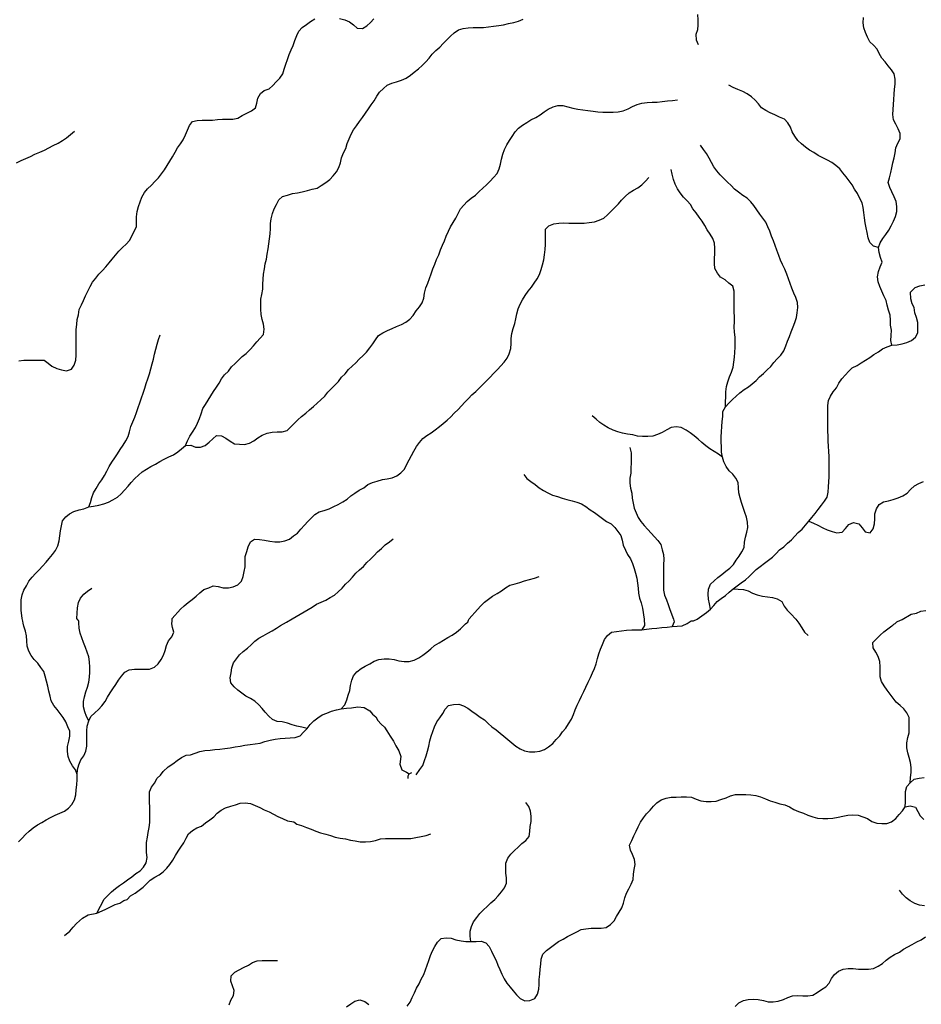
# Model space of a CAD drawing. Extents: x 467612 to 500000, y 3235684 to 3263430.
# Drawn here: x 486215 to 488872, y 3248404 to 3251308 of the extents above; entities that cross this region are included whole.
import ezdxf

# ---------------------------------------------------------------- set-up
doc = ezdxf.new("R2010")
doc.units = 0
doc.layers.add('HL_3160', color=56, linetype='CONTINUOUS')
doc.layers.add('HL_3271', color=59, linetype='CONTINUOUS')

msp = doc.modelspace()

# ---------------------------------------------------------------- linework, layer by layer
at = {"layer": 'HL_3160', "color": 15, "linetype": 'CONTINUOUS'}
msp.add_lwpolyline([(487360, 3249070), (487360, 3249078), (487363, 3249084), (487371, 3249088)], dxfattribs=at)
at = {"layer": 'HL_3271', "color": 3, "linetype": 'CONTINUOUS'}
for points in [[(486212, 3250302), (486227, 3250304), (486242, 3250304), (486257, 3250304), (486272, 3250304), (486287, 3250304), (486299, 3250295), (486310, 3250286), (486324, 3250279), (486338, 3250275), (486353, 3250273), (486368, 3250277), (486376, 3250289), (486380, 3250304), (486381, 3250319), (486381, 3250334), (486381, 3250349), (486381, 3250364), (486381, 3250379), (486381, 3250394), (486383, 3250409), (486384, 3250424), (486388, 3250438), (486390, 3250453), (486397, 3250467), (486403, 3250480), (486409, 3250494), (486416, 3250507), (486423, 3250521), (486430, 3250534), (486439, 3250546), (486448, 3250558), (486459, 3250568), (486469, 3250579), (486479, 3250591), (486488, 3250602), (486497, 3250614), (486507, 3250625), (486518, 3250636), (486529, 3250646), (486539, 3250657), (486546, 3250670), (486552, 3250684), (486559, 3250697), (486559, 3250712), (486559, 3250727), (486561, 3250742), (486565, 3250757), (486570, 3250771), (486575, 3250785), (486583, 3250798), (486592, 3250809), (486603, 3250820), (486613, 3250831), (486624, 3250842), (486633, 3250853), (486642, 3250865), (486650, 3250878), (486658, 3250891), (486665, 3250904), (486673, 3250917), (486680, 3250930), (486689, 3250942), (486697, 3250954), (486704, 3250968), (486710, 3250982), (486715, 3250996), (486724, 3251008), (486738, 3251011), (486753, 3251012), (486768, 3251012), (486783, 3251012), (486798, 3251014), (486813, 3251015), (486828, 3251015), (486843, 3251015), (486858, 3251018), (486871, 3251025), (486884, 3251032), (486898, 3251039), (486910, 3251048), (486914, 3251062), (486917, 3251077), (486925, 3251090), (486936, 3251099), (486950, 3251104), (486961, 3251114), (486971, 3251125), (486982, 3251136), (486991, 3251148), (486995, 3251162), (486999, 3251177), (487004, 3251191), (487009, 3251205), (487015, 3251219), (487021, 3251232), (487026, 3251247), (487032, 3251261), (487038, 3251274), (487048, 3251285), (487060, 3251294), (487072, 3251303), (487085, 3251311)], [(487158, 3251312), (487173, 3251308), (487187, 3251302), (487199, 3251293), (487210, 3251283), (487225, 3251282), (487238, 3251290), (487249, 3251300), (487259, 3251311)], [(488213, 3251323), (488214, 3251308), (488214, 3251293), (488213, 3251278), (488208, 3251264), (488209, 3251249), (488215, 3251235)], [(488746, 3250636), (488751, 3250650), (488759, 3250663), (488768, 3250675), (488777, 3250687), (488784, 3250700), (488791, 3250714), (488796, 3250728), (488800, 3250742), (488800, 3250757), (488798, 3250772), (488793, 3250786), (488786, 3250800), (488780, 3250813), (488775, 3250828), (488779, 3250842), (488783, 3250857), (488786, 3250871), (488789, 3250886), (488793, 3250901), (488795, 3250915), (488797, 3250930), (488803, 3250944), (488810, 3250957), (488810, 3250972), (488804, 3250986), (488797, 3251000), (488791, 3251013), (488789, 3251028), (488790, 3251043), (488791, 3251058), (488792, 3251073), (488793, 3251088), (488794, 3251103), (488795, 3251118), (488795, 3251133), (488793, 3251148), (488785, 3251160), (488775, 3251172), (488766, 3251184), (488756, 3251195), (488748, 3251208), (488742, 3251221), (488732, 3251233), (488721, 3251243), (488714, 3251256), (488708, 3251270), (488703, 3251284), (488701, 3251299), (488702, 3251314)], [(486704, 3250052), (486710, 3250066), (486716, 3250080), (486724, 3250092), (486733, 3250105), (486739, 3250118), (486745, 3250132), (486750, 3250146), (486755, 3250161), (486763, 3250173), (486771, 3250186), (486778, 3250199), (486786, 3250212), (486795, 3250224), (486803, 3250236), (486810, 3250249), (486819, 3250261), (486830, 3250272), (486839, 3250284), (486850, 3250294), (486861, 3250305), (486871, 3250315), (486883, 3250324), (486894, 3250335), (486904, 3250346), (486914, 3250358), (486924, 3250369), (486934, 3250380), (486936, 3250395), (486934, 3250410), (486930, 3250424), (486927, 3250439), (486926, 3250454), (486926, 3250469), (486926, 3250484), (486929, 3250498), (486932, 3250513), (486932, 3250528), (486933, 3250543), (486934, 3250558), (486937, 3250573), (486939, 3250588), (486942, 3250602), (486944, 3250617), (486947, 3250632), (486949, 3250647), (486951, 3250662), (486953, 3250677), (486954, 3250692), (486954, 3250707), (486956, 3250721), (486960, 3250736), (486965, 3250750), (486972, 3250763), (486979, 3250777), (486990, 3250787), (487004, 3250791), (487019, 3250795), (487034, 3250797), (487048, 3250800), (487063, 3250804), (487077, 3250808), (487092, 3250811), (487104, 3250819), (487117, 3250828), (487129, 3250837), (487139, 3250848), (487149, 3250859), (487156, 3250872), (487161, 3250886), (487164, 3250901), (487169, 3250915), (487176, 3250928), (487180, 3250943), (487186, 3250957), (487192, 3250970), (487199, 3250983), (487208, 3250995), (487217, 3251008), (487225, 3251020), (487234, 3251032), (487243, 3251045), (487251, 3251057), (487260, 3251069), (487268, 3251082), (487276, 3251094), (487287, 3251105), (487298, 3251115), (487312, 3251121), (487326, 3251125), (487340, 3251130), (487354, 3251136), (487367, 3251144), (487378, 3251153), (487390, 3251163), (487401, 3251173), (487412, 3251184), (487422, 3251195), (487431, 3251206), (487442, 3251217), (487453, 3251227), (487463, 3251238), (487474, 3251249), (487485, 3251259), (487496, 3251269), (487508, 3251278), (487522, 3251282), (487537, 3251284), (487552, 3251285), (487567, 3251285), (487582, 3251285), (487597, 3251287), (487612, 3251289), (487627, 3251291), (487641, 3251293), (487656, 3251297), (487671, 3251300), (487685, 3251304), (487699, 3251310)], [(488746, 3250636), (488732, 3250640), (488721, 3250651), (488716, 3250665), (488713, 3250680), (488710, 3250694), (488707, 3250709), (488705, 3250724), (488703, 3250739), (488701, 3250754), (488698, 3250768), (488691, 3250781), (488684, 3250795), (488676, 3250808), (488669, 3250821), (488660, 3250833), (488651, 3250845), (488641, 3250856), (488632, 3250868), (488621, 3250878), (488609, 3250887), (488596, 3250894), (488582, 3250901), (488569, 3250908), (488556, 3250916), (488543, 3250923), (488531, 3250932), (488519, 3250942), (488509, 3250952), (488500, 3250965), (488492, 3250977), (488487, 3250991), (488479, 3251004), (488469, 3251015), (488455, 3251021), (488441, 3251027), (488427, 3251033), (488414, 3251040), (488401, 3251048), (488393, 3251060), (488383, 3251071), (488372, 3251081), (488359, 3251089), (488346, 3251096), (488332, 3251102), (488318, 3251108), (488305, 3251115)], [(486704, 3250052), (486719, 3250053), (486733, 3250047), (486748, 3250047), (486762, 3250052), (486773, 3250062), (486784, 3250072), (486795, 3250082), (486810, 3250081), (486823, 3250074), (486835, 3250065), (486848, 3250057), (486863, 3250056), (486878, 3250055), (486892, 3250059), (486905, 3250066), (486917, 3250075), (486930, 3250083), (486944, 3250089), (486959, 3250092), (486974, 3250093), (486989, 3250093), (487003, 3250097), (487014, 3250107), (487025, 3250118), (487035, 3250128), (487046, 3250138), (487058, 3250148), (487069, 3250158), (487081, 3250167), (487092, 3250177), (487103, 3250187), (487114, 3250198), (487123, 3250210), (487134, 3250220), (487145, 3250231), (487155, 3250241), (487164, 3250254), (487174, 3250264), (487184, 3250276), (487195, 3250286), (487206, 3250296), (487216, 3250307), (487227, 3250318), (487237, 3250328), (487247, 3250340), (487256, 3250352), (487264, 3250364), (487273, 3250377), (487285, 3250385), (487299, 3250391), (487313, 3250397), (487326, 3250403), (487340, 3250409), (487353, 3250416), (487365, 3250425), (487375, 3250436), (487384, 3250449), (487393, 3250461), (487401, 3250473), (487406, 3250487), (487408, 3250502), (487412, 3250517), (487418, 3250531), (487423, 3250545), (487428, 3250559), (487433, 3250573), (487439, 3250587), (487444, 3250601), (487450, 3250615), (487455, 3250629), (487461, 3250643), (487467, 3250656), (487472, 3250670), (487479, 3250684), (487485, 3250697), (487493, 3250710), (487501, 3250723), (487507, 3250736), (487514, 3250750), (487524, 3250761), (487534, 3250772), (487546, 3250782), (487558, 3250791), (487569, 3250801), (487580, 3250811), (487591, 3250821), (487602, 3250832), (487612, 3250843), (487622, 3250854), (487628, 3250868), (487632, 3250882), (487635, 3250897), (487639, 3250911), (487644, 3250925), (487651, 3250939), (487659, 3250952), (487667, 3250964), (487675, 3250977), (487685, 3250988), (487697, 3250997), (487710, 3251005), (487722, 3251013), (487736, 3251020), (487749, 3251027), (487761, 3251036), (487773, 3251044), (487787, 3251051), (487801, 3251055), (487816, 3251055), (487831, 3251051), (487845, 3251047), (487860, 3251044), (487875, 3251042), (487890, 3251040), (487905, 3251038), (487919, 3251036), (487934, 3251035), (487949, 3251035), (487964, 3251035), (487979, 3251036), (487994, 3251039), (488008, 3251045), (488021, 3251052), (488035, 3251058), (488049, 3251062), (488064, 3251064), (488079, 3251065), (488094, 3251065), (488109, 3251067), (488124, 3251069), (488139, 3251070), (488154, 3251072)], [(486206, 3250886), (486219, 3250893), (486233, 3250899), (486247, 3250905), (486260, 3250911), (486274, 3250917), (486288, 3250923), (486301, 3250930), (486314, 3250937), (486328, 3250944), (486341, 3250952), (486353, 3250960), (486365, 3250969), (486377, 3250979)], [(488295, 3250166), (488305, 3250177), (488316, 3250188), (488327, 3250198), (488338, 3250208), (488350, 3250217), (488363, 3250225), (488374, 3250234), (488386, 3250244), (488396, 3250255), (488407, 3250265), (488418, 3250275), (488429, 3250285), (488438, 3250297), (488448, 3250308), (488458, 3250319), (488467, 3250332), (488473, 3250346), (488478, 3250360), (488484, 3250374), (488489, 3250388), (488495, 3250402), (488500, 3250415), (488505, 3250430), (488507, 3250444), (488509, 3250459), (488508, 3250474), (488503, 3250489), (488497, 3250502), (488491, 3250516), (488486, 3250530), (488481, 3250544), (488476, 3250558), (488470, 3250572), (488463, 3250586), (488457, 3250599), (488453, 3250613), (488447, 3250628), (488442, 3250642), (488437, 3250656), (488431, 3250670), (488426, 3250684), (488420, 3250697), (488414, 3250711), (488405, 3250723), (488397, 3250735), (488388, 3250747), (488379, 3250760), (488370, 3250771), (488359, 3250782), (488346, 3250790), (488334, 3250799), (488322, 3250808), (488312, 3250819), (488301, 3250829), (488290, 3250840), (488280, 3250851), (488270, 3250862), (488261, 3250874), (488254, 3250887), (488247, 3250900), (488239, 3250913), (488231, 3250925), (488222, 3250938)], [(488295, 3250166), (488295, 3250181), (488296, 3250196), (488296, 3250211), (488298, 3250226), (488302, 3250240), (488307, 3250255), (488313, 3250269), (488318, 3250283), (488320, 3250298), (488322, 3250313), (488323, 3250327), (488324, 3250342), (488324, 3250357), (488324, 3250372), (488322, 3250387), (488321, 3250402), (488322, 3250417), (488322, 3250432), (488321, 3250447), (488321, 3250462), (488321, 3250477), (488321, 3250492), (488321, 3250507), (488317, 3250522), (488305, 3250531), (488294, 3250541), (488281, 3250549), (488272, 3250561), (488264, 3250574), (488263, 3250589), (488263, 3250604), (488264, 3250619), (488264, 3250634), (488263, 3250649), (488258, 3250663), (488250, 3250676), (488241, 3250688), (488234, 3250701), (488227, 3250714), (488218, 3250726), (488209, 3250738), (488199, 3250750), (488192, 3250763), (488182, 3250774), (488172, 3250785), (488162, 3250797), (488154, 3250809), (488147, 3250823), (488142, 3250837), (488138, 3250852), (488135, 3250866)], [(486419, 3249240), (486425, 3249253), (486436, 3249264), (486447, 3249274), (486457, 3249285), (486467, 3249297), (486474, 3249310), (486482, 3249323), (486490, 3249335), (486498, 3249348), (486506, 3249360), (486515, 3249372), (486525, 3249384), (486538, 3249391), (486553, 3249393), (486568, 3249393), (486583, 3249393), (486598, 3249393), (486612, 3249399), (486623, 3249409), (486632, 3249421), (486639, 3249434), (486644, 3249448), (486648, 3249463), (486654, 3249476), (486663, 3249488), (486669, 3249502), (486665, 3249516), (486663, 3249526), (486664, 3249535), (486664, 3249542), (486689, 3249570), (486700, 3249580), (486712, 3249589), (486723, 3249598), (486735, 3249608), (486746, 3249618), (486758, 3249628), (486772, 3249633), (486785, 3249639), (486800, 3249637), (486815, 3249633), (486830, 3249633), (486844, 3249636), (486858, 3249641), (486869, 3249652), (486874, 3249666), (486877, 3249681), (486880, 3249695), (486880, 3249710), (486880, 3249725), (486884, 3249740), (486888, 3249754), (486895, 3249768), (486907, 3249776), (486922, 3249775), (486937, 3249773), (486952, 3249770), (486967, 3249768), (486982, 3249768), (486996, 3249771), (487010, 3249776), (487022, 3249786), (487034, 3249794), (487044, 3249806), (487054, 3249817), (487064, 3249828), (487075, 3249839), (487085, 3249849), (487098, 3249857), (487112, 3249861), (487127, 3249866), (487141, 3249872), (487154, 3249878), (487167, 3249886), (487180, 3249894), (487191, 3249904), (487203, 3249912), (487216, 3249921), (487229, 3249928), (487241, 3249937), (487255, 3249943), (487269, 3249947), (487284, 3249952), (487298, 3249954), (487313, 3249957), (487327, 3249963), (487338, 3249972), (487349, 3249983), (487356, 3249997), (487363, 3250010), (487370, 3250023), (487377, 3250036), (487385, 3250049), (487393, 3250061), (487403, 3250073), (487415, 3250082), (487428, 3250090), (487440, 3250099), (487452, 3250108), (487463, 3250117), (487475, 3250127), (487486, 3250137), (487496, 3250148), (487507, 3250159), (487517, 3250169), (487527, 3250180), (487538, 3250191), (487548, 3250202), (487559, 3250212), (487570, 3250222), (487581, 3250233), (487591, 3250243), (487602, 3250254), (487612, 3250265), (487623, 3250276), (487633, 3250287), (487643, 3250298), (487652, 3250310), (487658, 3250323), (487663, 3250338), (487664, 3250353), (487664, 3250368), (487666, 3250383), (487670, 3250397), (487674, 3250412), (487677, 3250426), (487680, 3250441), (487684, 3250455), (487690, 3250469), (487697, 3250482), (487705, 3250495), (487714, 3250507), (487724, 3250519), (487731, 3250531), (487740, 3250544), (487747, 3250557), (487752, 3250571), (487756, 3250585), (487760, 3250600), (487762, 3250615), (487764, 3250630), (487765, 3250645), (487765, 3250660), (487765, 3250675), (487765, 3250690), (487775, 3250700), (487789, 3250706), (487804, 3250708), (487819, 3250709), (487834, 3250708), (487849, 3250708), (487864, 3250708), (487879, 3250708), (487894, 3250710), (487909, 3250712), (487923, 3250717), (487937, 3250723), (487948, 3250733), (487959, 3250744), (487969, 3250754), (487980, 3250765), (487989, 3250776), (488000, 3250787), (488011, 3250797), (488024, 3250805), (488037, 3250812), (488049, 3250821), (488060, 3250832), (488069, 3250843)], [(488786, 3250348), (488783, 3250362), (488784, 3250377), (488785, 3250392), (488782, 3250407), (488782, 3250422), (488781, 3250437), (488776, 3250451), (488772, 3250466), (488769, 3250480), (488762, 3250494), (488756, 3250507), (488750, 3250521), (488745, 3250535), (488743, 3250550), (488746, 3250565), (488751, 3250579), (488757, 3250593), (488752, 3250607), (488748, 3250621), (488746, 3250636)], [(488786, 3250348), (488801, 3250349), (488816, 3250352), (488830, 3250356), (488844, 3250362), (488855, 3250372), (488862, 3250385), (488862, 3250400), (488862, 3250415), (488858, 3250430), (488853, 3250444), (488851, 3250459), (488846, 3250470), (488842, 3250485), (488841, 3250505), (488854, 3250518), (488868, 3250523), (488883, 3250526)], [(486419, 3249871), (486424, 3249884), (486428, 3249899), (486433, 3249913), (486440, 3249926), (486448, 3249939), (486457, 3249951), (486465, 3249964), (486472, 3249977), (486479, 3249990), (486487, 3250003), (486495, 3250016), (486503, 3250028), (486511, 3250041), (486520, 3250053), (486528, 3250066), (486535, 3250079), (486539, 3250093), (486543, 3250108), (486548, 3250122), (486554, 3250136), (486559, 3250150), (486564, 3250164), (486569, 3250178), (486574, 3250193), (486579, 3250207), (486584, 3250221), (486588, 3250235), (486593, 3250249), (486598, 3250264), (486602, 3250278), (486605, 3250293), (486609, 3250307), (486612, 3250322), (486616, 3250336), (486620, 3250351), (486624, 3250365), (486629, 3250379)], [(488541, 3249829), (488550, 3249840), (488560, 3249852), (488569, 3249864), (488578, 3249876), (488587, 3249888), (488595, 3249900), (488598, 3249915), (488599, 3249930), (488600, 3249945), (488601, 3249960), (488601, 3249975), (488601, 3249990), (488601, 3250005), (488601, 3250020), (488600, 3250035), (488599, 3250050), (488598, 3250065), (488598, 3250080), (488597, 3250095), (488597, 3250110), (488597, 3250125), (488597, 3250140), (488597, 3250155), (488597, 3250170), (488599, 3250185), (488605, 3250198), (488613, 3250211), (488623, 3250222), (488629, 3250236), (488638, 3250249), (488649, 3250261), (488658, 3250271), (488669, 3250281), (488683, 3250288), (488695, 3250296), (488708, 3250304), (488721, 3250312), (488733, 3250321), (488746, 3250329), (488758, 3250337), (488772, 3250343), (488786, 3250348)], [(488287, 3250018), (488284, 3250033), (488284, 3250048), (488283, 3250063), (488283, 3250078), (488284, 3250093), (488285, 3250108), (488286, 3250123), (488288, 3250138), (488288, 3250153), (488295, 3250166)], [(488287, 3250018), (488275, 3250027), (488262, 3250035), (488249, 3250043), (488237, 3250051), (488226, 3250061), (488215, 3250071), (488203, 3250081), (488191, 3250090), (488179, 3250098), (488165, 3250105), (488150, 3250107), (488135, 3250105), (488122, 3250099), (488109, 3250091), (488095, 3250085), (488081, 3250080), (488066, 3250079), (488051, 3250079), (488036, 3250080), (488022, 3250084), (488007, 3250086), (487992, 3250089), (487978, 3250093), (487964, 3250098), (487950, 3250104), (487937, 3250112), (487925, 3250120), (487914, 3250130), (487902, 3250140)], [(486419, 3249871), (486433, 3249873), (486448, 3249876), (486463, 3249880), (486477, 3249885), (486490, 3249892), (486503, 3249900), (486514, 3249910), (486524, 3249921), (486535, 3249932), (486544, 3249943), (486554, 3249955), (486565, 3249965), (486576, 3249975), (486589, 3249983), (486602, 3249990), (486615, 3249997), (486628, 3250005), (486641, 3250012), (486655, 3250019), (486668, 3250025), (486681, 3250034), (486692, 3250043), (486704, 3250052)], [(488013, 3250046), (488017, 3250031), (488017, 3250016), (488017, 3250001), (488016, 3249986), (488016, 3249971), (488013, 3249956), (488013, 3249941), (488015, 3249927), (488019, 3249912), (488020, 3249897), (488023, 3249882), (488026, 3249868), (488032, 3249854), (488038, 3249840), (488046, 3249828), (488056, 3249816), (488066, 3249805), (488076, 3249794), (488086, 3249783), (488096, 3249772), (488105, 3249760), (488109, 3249745), (488113, 3249731), (488114, 3249716), (488113, 3249701), (488113, 3249686), (488113, 3249671), (488113, 3249656), (488113, 3249641), (488113, 3249626), (488116, 3249611), (488121, 3249597), (488126, 3249583), (488131, 3249569), (488142, 3249540), (488144, 3249532), (488138, 3249519)], [(488251, 3249570), (488248, 3249585), (488245, 3249599), (488244, 3249614), (488245, 3249629), (488251, 3249643), (488262, 3249653), (488273, 3249663), (488285, 3249672), (488296, 3249682), (488308, 3249691), (488319, 3249701), (488327, 3249714), (488336, 3249726), (488344, 3249739), (488350, 3249752), (488351, 3249767), (488354, 3249782), (488358, 3249797), (488361, 3249811), (488360, 3249826), (488357, 3249841), (488352, 3249855), (488347, 3249870), (488343, 3249884), (488339, 3249898), (488335, 3249913), (488334, 3249928), (488333, 3249943), (488326, 3249956), (488317, 3249968), (488306, 3249978), (488297, 3249990), (488290, 3250004), (488287, 3250018)], [(487701, 3249967), (487710, 3249955), (487722, 3249946), (487734, 3249937), (487746, 3249928), (487759, 3249920), (487772, 3249913), (487785, 3249906), (487800, 3249902), (487814, 3249897), (487828, 3249893), (487843, 3249889), (487857, 3249885), (487871, 3249880), (487884, 3249872), (487896, 3249863), (487909, 3249855), (487921, 3249846), (487933, 3249837), (487945, 3249828), (487958, 3249821), (487969, 3249811), (487978, 3249799), (487987, 3249787), (487991, 3249773), (487994, 3249758), (488001, 3249744), (488007, 3249731), (488015, 3249718), (488021, 3249704), (488026, 3249690), (488030, 3249676), (488034, 3249661), (488036, 3249646), (488038, 3249632), (488039, 3249617), (488042, 3249602), (488047, 3249588), (488051, 3249573), (488056, 3249540), (488057, 3249522), (488049, 3249509)], [(488541, 3249829), (488555, 3249823), (488568, 3249817), (488582, 3249810), (488595, 3249804), (488610, 3249799), (488624, 3249795), (488639, 3249797), (488649, 3249808), (488659, 3249819), (488673, 3249825), (488688, 3249821), (488698, 3249810), (488707, 3249798), (488722, 3249795), (488731, 3249807), (488735, 3249821), (488736, 3249836), (488736, 3249851), (488740, 3249866), (488748, 3249878), (488761, 3249886), (488776, 3249889), (488790, 3249893), (488804, 3249898), (488818, 3249904), (488831, 3249912), (488841, 3249923), (488852, 3249933), (488865, 3249940), (488879, 3249946)], [(486384, 3249082), (486379, 3249096), (486371, 3249108), (486363, 3249121), (486358, 3249135), (486356, 3249150), (486356, 3249165), (486360, 3249180), (486363, 3249195), (486363, 3249210), (486357, 3249223), (486351, 3249237), (486343, 3249250), (486334, 3249262), (486325, 3249274), (486316, 3249286), (486308, 3249299), (486305, 3249313), (486301, 3249328), (486298, 3249343), (486294, 3249357), (486290, 3249372), (486286, 3249386), (486277, 3249398), (486268, 3249410), (486258, 3249421), (486249, 3249433), (486242, 3249446), (486237, 3249461), (486236, 3249476), (486235, 3249491), (486232, 3249505), (486227, 3249520), (486225, 3249528), (486224, 3249534), (486222, 3249542), (486219, 3249567), (486219, 3249582), (486219, 3249597), (486222, 3249612), (486227, 3249626), (486235, 3249639), (486242, 3249652), (486252, 3249664), (486262, 3249675), (486272, 3249686), (486282, 3249697), (486293, 3249708), (486302, 3249719), (486312, 3249731), (486321, 3249743), (486327, 3249756), (486331, 3249771), (486333, 3249786), (486335, 3249801), (486338, 3249815), (486341, 3249830), (486351, 3249842), (486362, 3249851), (486375, 3249858), (486390, 3249863), (486404, 3249866), (486419, 3249871)], [(488318, 3249630), (488330, 3249639), (488342, 3249647), (488354, 3249656), (488365, 3249666), (488376, 3249677), (488386, 3249687), (488398, 3249696), (488410, 3249705), (488422, 3249714), (488434, 3249723), (488445, 3249734), (488455, 3249745), (488467, 3249754), (488478, 3249764), (488490, 3249774), (488500, 3249785), (488510, 3249796), (488521, 3249806), (488531, 3249817), (488541, 3249829)], [(487062, 3249218), (487047, 3249222), (487032, 3249225), (487018, 3249229), (487004, 3249234), (486989, 3249237), (486974, 3249238), (486960, 3249244), (486949, 3249254), (486939, 3249266), (486930, 3249277), (486920, 3249288), (486908, 3249298), (486895, 3249306), (486882, 3249313), (486870, 3249322), (486858, 3249331), (486847, 3249341), (486837, 3249352), (486835, 3249367), (486838, 3249382), (486840, 3249397), (486845, 3249411), (486854, 3249423), (486863, 3249435), (486874, 3249445), (486886, 3249455), (486897, 3249465), (486908, 3249475), (486920, 3249484), (486933, 3249491), (486946, 3249499), (486959, 3249506), (486972, 3249514), (486984, 3249522), (487001, 3249531), (487018, 3249541), (487077, 3249576), (487090, 3249584), (487104, 3249590), (487117, 3249596), (487130, 3249604), (487143, 3249611), (487154, 3249621), (487165, 3249632), (487175, 3249643), (487186, 3249653), (487196, 3249664), (487206, 3249676), (487217, 3249686), (487228, 3249696), (487238, 3249707), (487249, 3249717), (487260, 3249728), (487270, 3249739), (487281, 3249749), (487292, 3249759), (487305, 3249768), (487316, 3249777)], [(487163, 3249276), (487173, 3249288), (487179, 3249302), (487183, 3249316), (487188, 3249330), (487190, 3249345), (487194, 3249360), (487199, 3249373), (487209, 3249385), (487221, 3249395), (487233, 3249402), (487247, 3249409), (487260, 3249416), (487274, 3249421), (487289, 3249423), (487304, 3249423), (487319, 3249421), (487333, 3249417), (487348, 3249415), (487363, 3249415), (487378, 3249419), (487391, 3249426), (487403, 3249434), (487415, 3249443), (487427, 3249453), (487438, 3249463), (487451, 3249470), (487464, 3249478), (487477, 3249486), (487490, 3249493), (487502, 3249502), (487514, 3249512), (487524, 3249522), (487529, 3249526), (487533, 3249529), (487536, 3249531), (487537, 3249534), (487538, 3249537), (487540, 3249541), (487564, 3249569), (487574, 3249580), (487585, 3249590), (487597, 3249599), (487609, 3249608), (487622, 3249616), (487635, 3249624), (487647, 3249633), (487660, 3249640), (487675, 3249644), (487689, 3249648), (487703, 3249653), (487718, 3249657), (487732, 3249661), (487746, 3249666)], [(486419, 3249240), (486412, 3249253), (486407, 3249267), (486403, 3249282), (486403, 3249297), (486406, 3249311), (486410, 3249326), (486415, 3249340), (486419, 3249354), (486421, 3249369), (486422, 3249384), (486422, 3249399), (486421, 3249414), (486419, 3249429), (486414, 3249443), (486409, 3249457), (486403, 3249471), (486398, 3249485), (486393, 3249499), (486390, 3249514), (486389, 3249529), (486389, 3249530), (486389, 3249532), (486389, 3249533), (486389, 3249534), (486388, 3249535), (486388, 3249536), (486386, 3249538), (486383, 3249542), (486385, 3249574), (486388, 3249589), (486394, 3249602), (486404, 3249614), (486415, 3249623), (486428, 3249632)], [(488251, 3249570), (488261, 3249581), (488271, 3249592), (488283, 3249601), (488295, 3249610), (488306, 3249620), (488318, 3249630)], [(488318, 3249630), (488333, 3249629), (488348, 3249628), (488362, 3249624), (488375, 3249617), (488389, 3249612), (488404, 3249608), (488419, 3249606), (488434, 3249604), (488448, 3249600), (488461, 3249592), (488468, 3249579), (488477, 3249567), (488488, 3249556), (488503, 3249540), (488512, 3249528), (488520, 3249515), (488528, 3249502), (488539, 3249492)], [(488138, 3249519), (488153, 3249520), (488168, 3249521), (488182, 3249527), (488188, 3249531), (488194, 3249535), (488201, 3249535), (488212, 3249540), (488239, 3249560), (488251, 3249570)], [(488840, 3249058), (488841, 3249073), (488843, 3249088), (488843, 3249103), (488841, 3249118), (488837, 3249132), (488833, 3249146), (488830, 3249161), (488830, 3249176), (488833, 3249191), (488837, 3249205), (488837, 3249220), (488837, 3249235), (488837, 3249250), (488830, 3249264), (488821, 3249276), (488810, 3249286), (488798, 3249295), (488790, 3249307), (488781, 3249319), (488772, 3249331), (488763, 3249344), (488755, 3249356), (488751, 3249370), (488751, 3249385), (488751, 3249400), (488750, 3249415), (488745, 3249430), (488738, 3249443), (488731, 3249456), (488730, 3249471), (488740, 3249482), (488751, 3249493), (488762, 3249503), (488774, 3249512), (488786, 3249521), (488789, 3249523), (488792, 3249525), (488795, 3249527), (488797, 3249529), (488799, 3249531), (488800, 3249532), (488802, 3249533), (488816, 3249539), (488843, 3249555), (488858, 3249558), (488871, 3249564), (488886, 3249566)], [(488049, 3249509), (488063, 3249511), (488078, 3249513), (488093, 3249514), (488108, 3249516), (488123, 3249517), (488138, 3249519)], [(487384, 3249081), (487394, 3249097), (487403, 3249109), (487408, 3249123), (487413, 3249137), (487417, 3249151), (487421, 3249166), (487424, 3249181), (487428, 3249195), (487433, 3249209), (487438, 3249223), (487445, 3249237), (487453, 3249249), (487462, 3249262), (487469, 3249275), (487479, 3249286), (487494, 3249289), (487509, 3249290), (487523, 3249285), (487536, 3249278), (487548, 3249269), (487560, 3249260), (487572, 3249251), (487585, 3249243), (487596, 3249233), (487607, 3249223), (487619, 3249214), (487631, 3249204), (487642, 3249195), (487654, 3249185), (487666, 3249176), (487677, 3249166), (487690, 3249158), (487703, 3249152), (487718, 3249149), (487733, 3249149), (487748, 3249151), (487762, 3249156), (487774, 3249164), (487786, 3249174), (487796, 3249185), (487807, 3249196), (487815, 3249208), (487825, 3249219), (487833, 3249232), (487841, 3249245), (487847, 3249259), (487852, 3249273), (487858, 3249287), (487865, 3249300), (487871, 3249313), (487878, 3249327), (487884, 3249340), (487891, 3249354), (487897, 3249368), (487903, 3249382), (487909, 3249395), (487914, 3249409), (487918, 3249424), (487922, 3249438), (487927, 3249452), (487933, 3249466), (487939, 3249480), (487948, 3249492), (487959, 3249502), (487974, 3249504), (487989, 3249506), (488004, 3249508), (488019, 3249509), (488034, 3249509), (488049, 3249509)], [(487163, 3249276), (487178, 3249278), (487193, 3249279), (487212, 3249282), (487230, 3249280), (487247, 3249270), (487255, 3249260), (487265, 3249252), (487271, 3249241), (487280, 3249231), (487290, 3249222), (487297, 3249211), (487307, 3249195), (487317, 3249180), (487324, 3249167), (487333, 3249152), (487338, 3249135), (487335, 3249113), (487341, 3249096), (487355, 3249089), (487363, 3249084)], [(487062, 3249218), (487071, 3249230), (487082, 3249240), (487094, 3249249), (487107, 3249258), (487120, 3249263), (487134, 3249269), (487149, 3249273), (487163, 3249276)], [(486384, 3249082), (486385, 3249097), (486389, 3249111), (486395, 3249125), (486404, 3249137), (486410, 3249151), (486413, 3249166), (486413, 3249181), (486413, 3249196), (486413, 3249211), (486414, 3249225), (486419, 3249240)], [(486442, 3248673), (486464, 3248715), (486475, 3248725), (486486, 3248736), (486497, 3248746), (486509, 3248755), (486521, 3248763), (486533, 3248772), (486546, 3248780), (486557, 3248790), (486570, 3248798), (486580, 3248809), (486588, 3248822), (486591, 3248837), (486589, 3248852), (486589, 3248867), (486589, 3248882), (486592, 3248897), (486594, 3248911), (486597, 3248926), (486599, 3248941), (486599, 3248956), (486599, 3248971), (486599, 3248986), (486598, 3249001), (486598, 3249016), (486598, 3249031), (486603, 3249045), (486612, 3249057), (486620, 3249071), (486630, 3249080), (486638, 3249091), (486653, 3249105), (486666, 3249114), (486679, 3249123), (486692, 3249132), (486706, 3249139), (486718, 3249140), (486732, 3249145), (486746, 3249150), (486761, 3249153), (486776, 3249154), (486790, 3249156), (486805, 3249157), (486820, 3249159), (486835, 3249161), (486850, 3249164), (486865, 3249166), (486879, 3249169), (486894, 3249171), (486909, 3249173), (486924, 3249175), (486938, 3249179), (486953, 3249183), (486968, 3249186), (486983, 3249188), (486997, 3249189), (487012, 3249190), (487027, 3249191), (487042, 3249196), (487052, 3249207), (487062, 3249218)], [(486211, 3248884), (486222, 3248894), (486232, 3248905), (486243, 3248915), (486255, 3248925), (486267, 3248934), (486280, 3248941), (486293, 3248948), (486306, 3248955), (486320, 3248962), (486333, 3248968), (486347, 3248974), (486359, 3248983), (486369, 3248994), (486377, 3249007), (486380, 3249022), (486381, 3249037), (486383, 3249052), (486384, 3249067), (486384, 3249082)], [(488825, 3248987), (488826, 3249002), (488826, 3249017), (488826, 3249032), (488830, 3249047), (488840, 3249058)], [(488840, 3249058), (488851, 3249068), (488866, 3249071), (488881, 3249073)], [(487545, 3248590), (487560, 3248590), (487575, 3248591), (487589, 3248586), (487599, 3248575), (487606, 3248561), (487612, 3248548), (487619, 3248534), (487624, 3248520), (487630, 3248507), (487636, 3248493), (487643, 3248480), (487651, 3248467), (487661, 3248455), (487670, 3248444), (487679, 3248432), (487690, 3248422), (487704, 3248415), (487719, 3248416), (487733, 3248422), (487741, 3248434), (487745, 3248449), (487746, 3248463), (487746, 3248478), (487748, 3248493), (487749, 3248508), (487751, 3248523), (487752, 3248538), (487757, 3248552), (487768, 3248563), (487780, 3248572), (487791, 3248581), (487803, 3248590), (487817, 3248597), (487830, 3248604), (487843, 3248611), (487857, 3248618), (487870, 3248625), (487884, 3248627), (487899, 3248629), (487914, 3248629), (487929, 3248629), (487944, 3248631), (487956, 3248640), (487967, 3248651), (487974, 3248663), (487982, 3248676), (487990, 3248689), (487995, 3248703), (487999, 3248718), (488004, 3248732), (488010, 3248745), (488017, 3248759), (488023, 3248773), (488024, 3248788), (488026, 3248802), (488029, 3248817), (488027, 3248832), (488021, 3248846), (488015, 3248859), (488012, 3248874), (488019, 3248888), (488025, 3248901), (488032, 3248915), (488038, 3248928), (488045, 3248942), (488054, 3248954), (488063, 3248966), (488073, 3248977), (488083, 3248989), (488093, 3248999), (488106, 3249007), (488120, 3249012), (488135, 3249015), (488150, 3249015), (488165, 3249016), (488180, 3249016), (488195, 3249015), (488209, 3249009), (488223, 3249005), (488238, 3249003), (488253, 3249003), (488268, 3249004), (488282, 3249008), (488297, 3249013), (488310, 3249019), (488325, 3249023), (488340, 3249023), (488355, 3249023), (488370, 3249022), (488385, 3249020), (488399, 3249016), (488413, 3249010), (488427, 3249005), (488441, 3249001), (488456, 3248996), (488470, 3248993), (488484, 3248987), (488497, 3248979), (488511, 3248973), (488525, 3248968), (488538, 3248962), (488553, 3248957), (488567, 3248953), (488582, 3248952), (488597, 3248952), (488612, 3248953), (488627, 3248956), (488641, 3248959), (488656, 3248962), (488671, 3248963), (488686, 3248962), (488700, 3248957), (488714, 3248952), (488727, 3248944), (488741, 3248939), (488756, 3248938), (488771, 3248938), (488785, 3248943), (488797, 3248952), (488807, 3248964), (488817, 3248975), (488825, 3248987)], [(486442, 3248673), (486467, 3248684), (486496, 3248699), (486510, 3248703), (486522, 3248711), (486532, 3248714), (486542, 3248724), (486555, 3248732), (486567, 3248741), (486579, 3248750), (486589, 3248760), (486600, 3248771), (486613, 3248779), (486626, 3248786), (486638, 3248795), (486649, 3248806), (486658, 3248817), (486666, 3248830), (486674, 3248843), (486682, 3248856), (486690, 3248868), (486699, 3248881), (486706, 3248894), (486713, 3248907), (486724, 3248917), (486737, 3248925), (486751, 3248930), (486763, 3248940), (486775, 3248948), (486787, 3248957), (486797, 3248968), (486809, 3248977), (486822, 3248984), (486837, 3248989), (486851, 3248993), (486865, 3248998), (486880, 3248999), (486895, 3248997), (486909, 3248991), (486923, 3248985), (486936, 3248978), (486950, 3248972), (486963, 3248965), (486976, 3248958), (486990, 3248952), (487004, 3248946), (487023, 3248943), (487032, 3248936), (487046, 3248932), (487060, 3248926), (487074, 3248921), (487088, 3248915), (487102, 3248910), (487117, 3248906), (487131, 3248902), (487145, 3248897), (487160, 3248894), (487175, 3248892), (487190, 3248889), (487204, 3248887), (487219, 3248884), (487234, 3248884), (487249, 3248885), (487264, 3248888), (487278, 3248892), (487293, 3248893), (487308, 3248893), (487323, 3248893), (487338, 3248893), (487353, 3248893), (487368, 3248893), (487383, 3248896), (487398, 3248899), (487413, 3248902), (487427, 3248907)], [(487545, 3248590), (487543, 3248605), (487543, 3248620), (487547, 3248634), (487553, 3248648), (487562, 3248660), (487571, 3248672), (487582, 3248683), (487593, 3248693), (487604, 3248704), (487615, 3248714), (487625, 3248724), (487635, 3248736), (487644, 3248748), (487650, 3248762), (487650, 3248777), (487648, 3248791), (487648, 3248806), (487648, 3248821), (487654, 3248835), (487663, 3248847), (487673, 3248858), (487684, 3248868), (487695, 3248879), (487707, 3248888), (487717, 3248899), (487719, 3248914), (487720, 3248929), (487723, 3248944), (487723, 3248959), (487721, 3248974), (487716, 3248988), (487707, 3249000)], [(488825, 3248987), (488840, 3248990), (488855, 3248986), (488862, 3248973), (488869, 3248960), (488880, 3248949)], [(488882, 3248695), (488867, 3248697), (488853, 3248702), (488840, 3248710), (488828, 3248718), (488817, 3248729), (488808, 3248741)], [(486347, 3248607), (486363, 3248620), (486373, 3248632), (486382, 3248643), (486400, 3248659), (486417, 3248668), (486442, 3248673)], [(487357, 3248399), (487366, 3248411), (487372, 3248425), (487379, 3248438), (487385, 3248452), (487392, 3248465), (487398, 3248479), (487406, 3248492), (487411, 3248506), (487416, 3248520), (487421, 3248534), (487426, 3248548), (487432, 3248562), (487439, 3248575), (487446, 3248588), (487457, 3248599), (487472, 3248601), (487487, 3248600), (487501, 3248595), (487516, 3248592), (487530, 3248590), (487545, 3248590)], [(488324, 3248398), (488335, 3248409), (488348, 3248416), (488362, 3248419), (488377, 3248420), (488392, 3248419), (488407, 3248416), (488421, 3248412), (488436, 3248412), (488451, 3248414), (488466, 3248419), (488479, 3248425), (488493, 3248429), (488508, 3248430), (488523, 3248429), (488538, 3248429), (488553, 3248431), (488566, 3248439), (488578, 3248448), (488591, 3248456), (488601, 3248467), (488608, 3248481), (488617, 3248492), (488628, 3248502), (488642, 3248508), (488657, 3248510), (488672, 3248510), (488687, 3248508), (488702, 3248508), (488717, 3248508), (488732, 3248510), (488745, 3248517), (488758, 3248525), (488769, 3248535), (488781, 3248544), (488794, 3248551), (488808, 3248558), (488820, 3248567), (488833, 3248574), (488846, 3248581), (488859, 3248589), (488872, 3248595), (488885, 3248603)], [(486832, 3248403), (486837, 3248417), (486845, 3248430), (486847, 3248445), (486842, 3248459), (486837, 3248473), (486838, 3248488), (486849, 3248499), (486862, 3248506), (486875, 3248513), (486889, 3248520), (486901, 3248528), (486915, 3248533), (486930, 3248534), (486945, 3248534), (486960, 3248534), (486975, 3248534)], [(487178, 3248397), (487191, 3248406), (487203, 3248414), (487218, 3248418), (487232, 3248413), (487244, 3248404)]]:
    msp.add_lwpolyline(points, dxfattribs=at)

doc.saveas('drawing.dxf')
